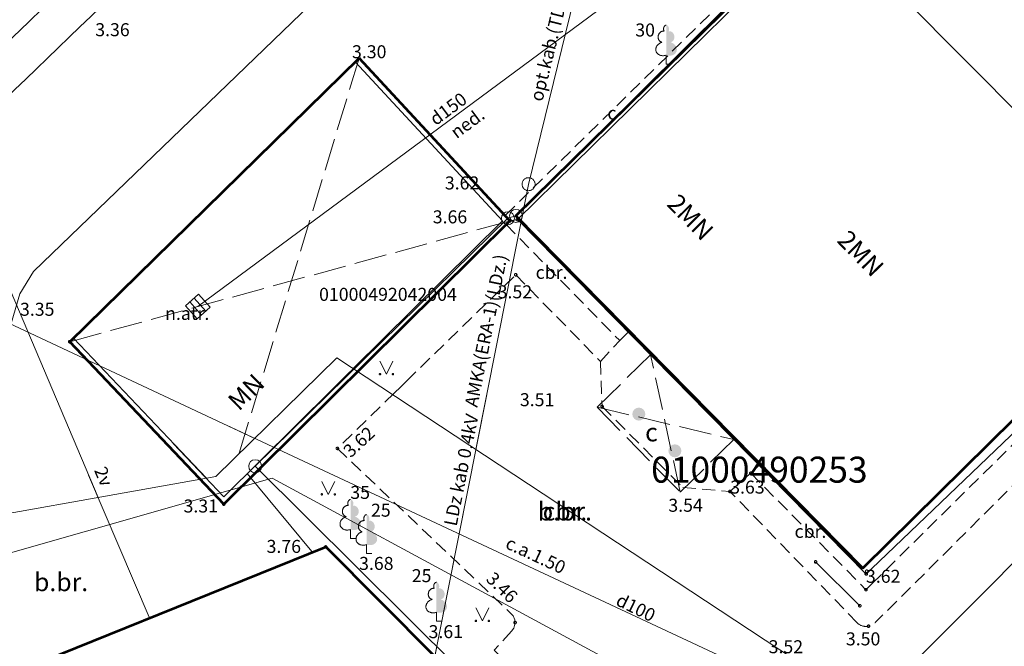
# Model space of a CAD drawing. Units: metres. Extents: x 505506 to 505943, y 310464 to 310897.
# Drawn here: x 505741 to 505779, y 310758 to 310782 of the extents above; entities that cross this region are included whole.
import ezdxf
from ezdxf.enums import TextEntityAlignment as Align
from ezdxf.lldxf.tags import DXFTag

# ---------------------------------------------------------------- set-up
doc = ezdxf.new("R2010")
doc.units = ezdxf.units.M
doc.header["$MEASUREMENT"] = 0
for name, pattern in [('ADTI_0', [1000.001, 1000, -0.001]), ('ADTI_2', [0.75, 0.5, -0.25]), ('ADTI_3', [1.625, 1.25, -0.375])]:
    doc.linetypes.add(name, pattern=pattern)
for name, color, linetype, lineweight in [('10', 7, 'Continuous', 13), ('24', 7, 'Continuous', 13), ('41', 7, 'Continuous', 13), ('42', 7, 'Continuous', 13), ('ROBZ_UZMR_####_####_#', 4, 'ADTI_0', 13), ('ROBZ_UZMR_####_TKST_#', 4, 'ADTI_0', 13)]:
    doc.layers.add(name, color=color, linetype=linetype, lineweight=lineweight)
for name, color, linetype, lineweight, true_color in [('BUVE_BALK_####_####_#', 7, 'ADTI_3', 13, 0xffffff), ('BUVE_BDET_####_TKST_#', 7, 'ADTI_0', 13, 0x009696), ('BUVE_DRUP_####_####_#', 7, 'ADTI_2', 13, 0x009696), ('BUVE_EKAS_####_####_#', 7, 'ADTI_0', 13, 0xffffff), ('BUVE_EKAS_BIZM_TKST_#', 7, 'ADTI_0', 13, 0xffffff), ('BUVE_EKAS_RAKS_TKST_#', 7, 'ADTI_0', 13, 0xffffff), ('BUVE_ELEM_####_####_#', 7, 'ADTI_0', 13, 0xffffff), ('CELI_CAPM_####_####_#', 7, 'ADTI_2', 13, 0xd200d2), ('CELI_CMAL_####_####_#', 7, 'ADTI_2', 13, 0xd200d2), ('CELI_CSEG_####_TKST_#', 7, 'ADTI_0', 13, 0xd200d2), ('DZCE_ELEM_####_####_#', 7, 'ADTI_0', 13, 0xe10000), ('DZCE_SLIE_####_####_#', 7, 'ADTI_0', 13, 0x8000a0), ('DZCE_VADV_OPTK_####_#', 7, 'DZCE_VADV_OPTK', 13, 0x00f000), ('DZCE_VADV_ZSPR_####_#', 7, 'DZCE_VADV_ZSPR', 13, 0xe10000), ('DZCE_VADV_ZSPR_TKST_#', 7, 'ADTI_0', 13, 0xe10000), ('ELEK_ELEM_####_TKST_#', 7, 'ADTI_0', 13, 0x878700), ('ELEK_VADP_ZSPR_####_I', 7, 'ELEK_VADP_ZSPR', 13, 0x878700), ('ELEK_VADV_ZSPR_####_#', 30, 'ELEK_VADV_ZSPR', 13, 0xff7f00), ('ELEK_VADV_ZSPR_TKST_#', 30, 'ADTI_0', 13, 0xff7f00), ('LKAN_ELEM_####_####_#', 7, 'ADTI_0', 13, 0x965c00), ('LKAN_ELEM_PAST_TKST_#', 7, 'ADTI_0', 13, 0x965c00), ('LKAN_VADP_PAST_####_#', 7, 'LKAN_VADP_PAST', 13, 0x965c00), ('LKAN_VADP_PAST_TKST_#', 7, 'ADTI_0', 13, 0x965c00), ('NORB_ZOGS_KOKA_####_#', 7, 'NORB_ZOGS_KOKA', 13, 0xe1e100), ('RAMI_UZMR_####_####_#', 7, 'RAMI_UZMR', 13, 0xa500a5), ('RELJ_AATZ_####_TKST_#', 7, 'ADTI_0', 13, 0xffffff), ('RELJ_ELEM_####_####_#', 7, 'ADTI_0', 13, 0xffffff), ('SAKT_VADV_PKAB_####_#', 7, 'SAKT_VADV_PKAB', 13, 0x00b400), ('SAKT_VADV_PKAB_TKST_#', 7, 'ADTI_0', 13, 0x00b400), ('TERT_DIAM_####_TKST_#', 7, 'ADTI_0', 13, 0x00e100), ('TERT_DZOG_####_####_#', 7, 'TERT_DZOG', 13, 0x00f000), ('TERT_ELEM_####_####_#', 7, 'ADTI_0', 13, 0x780000), ('TTRC_SCEL_SLDE_####_#', 7, 'ADTI_0', 13, 0xf000f0), ('UDTK_ELEM_####_TKST_#', 7, 'ADTI_0', 13, 0x00fea0), ('UDTK_VADP_UDEN_####_#', 7, 'UDTK_VADP_UDEN', 13, 0x00fea0), ('UDTK_VADP_UDEN_TKST_#', 7, 'ADTI_0', 13, 0x00fea0)]:
    doc.layers.add(name, color=color, linetype=linetype, lineweight=lineweight, true_color=true_color)
doc.styles.add('Style-font001', font='font001.shx')
doc.styles.add('Tahoma_05_CB', font='tahoma.ttf', dxfattribs={"height": 0.5})
doc.styles.add('Tahoma_05_LB', font='tahoma.ttf', dxfattribs={"height": 0.5})
doc.styles.add('Tahoma_05_LT', font='tahoma.ttf', dxfattribs={"height": 0.5})
doc.styles.add('Tahoma_07_CC', font='tahoma.ttf', dxfattribs={"height": 0.7})
doc.styles.add('Tahoma_07_LB', font='tahoma.ttf', dxfattribs={"height": 7})
doc.styles.add('Tahoma_07_LT', font='tahoma.ttf', dxfattribs={"height": 0.7})
doc.styles.add('Tahoma_1_LB', font='tahoma.ttf', dxfattribs={"height": 1})
doc.linetypes.add('DZCE_VADV_OPTK', pattern='A,4,-0.35,["^J",Tahoma_07_LT,S=0.003968,R=0,X=0,Y=0],-0.35,4', length=8.7)
doc.linetypes.add('DZCE_VADV_ZSPR', pattern='A,1.75,["^C",Tahoma_07_LT,S=0.003968,R=0,X=0,Y=0],7.5,["^C",Tahoma_07_LT,S=0.003968,R=180,X=0,Y=0],7.25', length=16.5)
doc.linetypes.add('ELEK_VADP_ZSPR', pattern='A,2,-0.45,["^E",Tahoma_07_LT,S=0.000795238,R=0,X=0,Y=0],-0.45,2', length=4.9)
doc.linetypes.add('ELEK_VADV_ZSPR', pattern='A,1.75,["^C",Tahoma_07_LT,S=0.003968,R=0,X=0,Y=0],7.5,["^C",Tahoma_07_LT,S=0.003968,R=180,X=0,Y=0],7.25', length=16.5)
tags = doc.linetypes.add('LKAN_VADP_PAST', pattern='A,7.5,-0.5,["^P",Tahoma_07_LT,S=0.006594,R=0,X=0,Y=0],-0.5,7.5', length=16).pattern_tags.tags
tags[6] = DXFTag(74, 10)
doc.linetypes.add('NORB_ZOGS_KOKA', pattern='A,1.5,["^Q",Tahoma_07_LT,S=0.003175,R=0,X=0,Y=0],1.5', length=3)
doc.linetypes.add('RAMI_UZMR', pattern='A,2.5,-2.5,2.5,-2.5,["C",Tahoma_07_LT,S=0.032762,R=0,X=0,Y=0],-2.5', length=12.5)
doc.linetypes.add('SAKT_VADV_PKAB', pattern='A,2,["^O",Tahoma_07_LT,S=0.006509,R=0,X=0,Y=0],8.5,["^O",Tahoma_07_LT,S=0.006509,R=0,X=0,Y=0],6', length=16.5)
doc.linetypes.add('TERT_DZOG', pattern='A,0,[" ",Tahoma_07_LT,S=0.003183,R=0,X=0,Y=0],0,-0.875,["!",Tahoma_07_LT,S=0.00119,R=0,X=0,Y=0],-0.75,["!",Tahoma_07_LT,S=0.00119,R=0,X=0,Y=0],-0.875', length=2.5)
tags = doc.linetypes.add('UDTK_VADP_UDEN', pattern='A,7.5,-0.3,["^I",Tahoma_07_LT,S=0.004375,R=0,X=0,Y=0],-0.3,7.5', length=15.6).pattern_tags.tags
tags[6] = DXFTag(74, 10)

# ---------------------------------------------------------------- blocks, each defined once
blk = doc.blocks.new('KGULIJA_1')
at = {"layer": 'LKAN_ELEM_####_####_#', "color": 34, "linetype": 'ADTI_0', "lineweight": 13, "ltscale": 0.7, "true_color": 0x965c00}
for p, q in [((-1.13, 3.37), (-1.13, -3.38)), ((1.12, 3.37), (1.12, -3.38))]:
    blk.add_line(p, q, dxfattribs=at)
blk.add_3dface([(-3.38, 3.37), (3.37, 3.37), (3.37, -3.38), (-3.38, -3.38)], dxfattribs=at)
blk = doc.blocks.new('PKT_2')
at = {"layer": 'RELJ_ELEM_####_####_#', "color": 7, "linetype": 'ADTI_0', "lineweight": 13, "ltscale": 0.7}
blk.add_circle((0, 0), 0.5, dxfattribs=at)
blk = doc.blocks.new('MST')
at = {"layer": 'BUVE_ELEM_####_####_#', "linetype": 'ADTI_0', "lineweight": 13, "ltscale": 0.7}
h = blk.add_hatch(color=7, dxfattribs=at)
edge = h.paths.add_edge_path()
edge.add_arc((0, 0), 2.5, 0, 360)
blk = doc.blocks.new('DZKST')
at = {"layer": 'DZCE_ELEM_####_####_#', "color": 6, "linetype": 'ADTI_0', "lineweight": 13, "ltscale": 0.7, "true_color": 0xff00ff}
blk.add_circle((0, 0), 2.5, dxfattribs=at)
blk = doc.blocks.new('LAPUKO')
at = {"layer": 'TERT_ELEM_####_####_#', "linetype": 'ADTI_0', "lineweight": 13, "ltscale": 0.7}
h = blk.add_hatch(color=92, dxfattribs=at)
edge = h.paths.add_edge_path()
edge.add_line((0, 15), (0, 3.47))
edge.add_ellipse((0.9, 5.93), major_axis=(-3.07, 0.95), ratio=0.814445, start_angle=87.7296, end_angle=270)
edge.add_ellipse((1.28, 10.55), major_axis=(0.39, -2.12), ratio=0.861323, start_angle=0, end_angle=180)
edge.add_line((0.9, 12.68), (0.89, 12.69))
edge.add_ellipse((0, 13.5), major_axis=(0, -1.5), ratio=0.707107, start_angle=57.0494, end_angle=179.7836)
at = {"layer": 'TERT_ELEM_####_####_#', "color": 92, "linetype": 'ADTI_0', "lineweight": 13, "ltscale": 0.7}
for p, q in [((0, 3.47), (0, 0)), ((0, 0), (2, 0))]:
    blk.add_line(p, q, dxfattribs=at)
at = {"layer": 'TERT_ELEM_####_####_#', "color": 92, "linetype": 'ADTI_0', "lineweight": 13, "ltscale": 0.7, "extrusion": (0, 0, -1)}
for centre, major_axis, ratio, start_param, end_param in [((-1.28, 10.55), (-0.39, -2.12), 0.861323, 0, 3.141593), ((0, 13.5), (0, -1.5), 0.707107, 0.995701, 3.137816)]:
    blk.add_ellipse(centre, major_axis=major_axis, ratio=ratio, start_param=start_param, end_param=end_param, dxfattribs=at)
at = {"layer": 'TERT_ELEM_####_####_#', "color": 92, "linetype": 'ADTI_0', "lineweight": 13, "ltscale": 0.7}
blk.add_ellipse((-0.9, 5.93), major_axis=(3.07, 0.95), ratio=0.814445, start_param=1.570796, end_param=4.752015, dxfattribs=at)
blk = doc.blocks.new('PKT_5')
at = {"layer": 'RELJ_ELEM_####_####_#', "color": 7, "linetype": 'ADTI_0', "lineweight": 13, "ltscale": 7}
blk.add_circle((0, 0), 0.5, dxfattribs=at)
blk = doc.blocks.new('LAPUKO_4')
at = {"layer": 'TERT_ELEM_####_####_#', "linetype": 'ADTI_0', "lineweight": 13, "ltscale": 7}
h = blk.add_hatch(color=92, dxfattribs=at)
edge = h.paths.add_edge_path()
edge.add_line((0, 15), (0, 3.47))
edge.add_ellipse((0.9, 5.93), major_axis=(-3.07, 0.95), ratio=0.814445, start_angle=87.7296, end_angle=270)
edge.add_ellipse((1.28, 10.55), major_axis=(0.39, -2.12), ratio=0.861323, start_angle=0, end_angle=180)
edge.add_line((0.9, 12.68), (0.89, 12.69))
edge.add_ellipse((0, 13.5), major_axis=(0, -1.5), ratio=0.707107, start_angle=57.0494, end_angle=179.7836)
at = {"layer": 'TERT_ELEM_####_####_#', "color": 92, "linetype": 'ADTI_0', "lineweight": 13, "ltscale": 7}
for p, q in [((0, 3.47), (0, 0)), ((0, 0), (2, 0))]:
    blk.add_line(p, q, dxfattribs=at)
at = {"layer": 'TERT_ELEM_####_####_#', "color": 92, "linetype": 'ADTI_0', "lineweight": 13, "ltscale": 7, "extrusion": (0, 0, -1)}
for centre, major_axis, ratio, start_param, end_param in [((-1.28, 10.55), (-0.39, -2.12), 0.861323, 0, 3.141593), ((0, 13.5), (0, -1.5), 0.707107, 0.995701, 3.137816)]:
    blk.add_ellipse(centre, major_axis=major_axis, ratio=ratio, start_param=start_param, end_param=end_param, dxfattribs=at)
at = {"layer": 'TERT_ELEM_####_####_#', "color": 92, "linetype": 'ADTI_0', "lineweight": 13, "ltscale": 7}
blk.add_ellipse((-0.9, 5.93), major_axis=(3.07, 0.95), ratio=0.814445, start_param=1.570796, end_param=4.752015, dxfattribs=at)
blk = doc.blocks.new('MAURS_2')
at = {"layer": 'TERT_ELEM_####_####_#', "color": 92, "linetype": 'ADTI_0', "lineweight": 13, "ltscale": 7}
for p, q in [((-2.5, 5), (0, 0)), ((0, 0), (2.5, 5))]:
    blk.add_line(p, q, dxfattribs=at)
for centre, radius in [((-2.5, 0), 0.28), ((2.5, 0), 0.263)]:
    blk.add_circle(centre, radius, dxfattribs=at)
blk = doc.blocks.new('RP5')
at = {"layer": '10', "color": 7, "linetype": 'Continuous', "lineweight": 13, "flags": 128}
blk.add_lwpolyline([(0, 0), (0, 0)], dxfattribs=at)
at = {"layer": '10', "color": 7, "linetype": 'Continuous', "lineweight": 13}
blk.add_circle((0, 0), 0.25, dxfattribs=at)

msp = doc.modelspace()

# ---------------------------------------------------------------- linework, layer by layer
at = {"layer": '24', "color": 4, "linetype": 'Continuous', "lineweight": 13}
for p, q in [((505759.853, 310774.572), (505767.94, 310782.598)), ((505759.543, 310774.482), (505759.853, 310774.572)), ((505749.817, 310764.946), (505759.543, 310774.482)), ((505761.169, 310753.695), (505749.817, 310764.946))]:
    msp.add_line(p, q, dxfattribs=at)
at = {"layer": '42', "color": 1, "linetype": 'Continuous', "lineweight": 53, "flags": 128}
for points in [[(505793.236, 310807.261), (505795.228, 310807.378), (505799.187, 310803.45), (505799.217, 310801.311), (505797.527, 310799.672), (505804.755, 310792.175), (505804.563, 310791.985), (505806.297, 310790.228), (505805.003, 310788.95), (505803.268, 310790.707), (505773.198, 310761.027), (505759.853, 310774.572), (505777.881, 310792.291), (505777.156, 310793.034), (505780.148, 310795.951), (505780.872, 310795.207), (505784.964, 310799.196), (505782.054, 310802.18), (505788.531, 310808.608), (505791.497, 310805.566), (505793.236, 310807.261)], [(505752.532, 310761.843), (505760.876, 310753.46), (505756.968, 310751.182), (505746.745, 310748.001), (505746.718, 310747.982), (505738.432, 310756.157), (505752.532, 310761.843)]]:
    msp.add_lwpolyline(points, close=True, dxfattribs=at)
at = {"layer": '42', "color": 1, "linetype": 'Continuous', "lineweight": 53}
msp.add_3dface([(505753.813, 310780.633), (505759.613, 310774.377), (505748.609, 310763.489), (505742.68, 310769.732)], dxfattribs=at)
at = {"layer": 'BUVE_BALK_####_####_#'}
for p, q in [((505753.813, 310780.633), (505742.68, 310769.732)), ((505753.813, 310780.633), (505749.195, 310765.419)), ((505742.68, 310769.732), (505759.613, 310774.377)), ((505766.174, 310763.947), (505765.027, 310769.23)), ((505762.979, 310767.213), (505766.174, 310763.947)), ((505762.979, 310767.213), (505768.233, 310765.975)), ((505768.233, 310765.975), (505766.174, 310763.947))]:
    msp.add_line(p, q, dxfattribs=at)
msp.add_lwpolyline([(505768.233, 310765.975), (505765.027, 310769.23), (505762.979, 310767.213)], dxfattribs=at)
at = {"layer": 'BUVE_DRUP_####_####_#'}
for p, q in [((505767.83, 310782.831), (505759.426, 310774.576)), ((505759.613, 310774.377), (505759.905, 310774.43))]:
    msp.add_line(p, q, dxfattribs=at)
for points in [[(505759.47, 310774.237), (505763.842, 310769.78)], [(505773.557, 310760.435), (505779.894, 310766.691)], [(505769.205, 310764.989), (505768.887, 310764.676)], [(505768.887, 310764.676), (505773.318, 310760.199)], [(505773.318, 310760.199), (505773.557, 310760.435)]]:
    msp.add_lwpolyline(points, dxfattribs=at)
at = {"layer": 'BUVE_EKAS_####_####_#'}
for p, q in [((505771.528, 310786.204), (505785.091, 310772.561)), ((505768.757, 310783.125), (505759.905, 310774.43)), ((505759.905, 310774.43), (505773.33, 310760.801)), ((505773.535, 310760.998), (505784.735, 310771.728)), ((505738.432, 310756.157), (505752.532, 310761.843)), ((505752.532, 310761.843), (505760.876, 310753.46)), ((505773.33, 310760.801), (505773.535, 310760.998))]:
    msp.add_line(p, q, dxfattribs=at)
for points in [[(505753.592, 310768.701), (505759.335, 310774.383), (505753.666, 310780.497)], [(505742.825, 310769.87), (505747.941, 310764.483)], [(505746.666, 310765.825), (505748.613, 310763.775), (505754.164, 310769.267)]]:
    msp.add_lwpolyline(points, dxfattribs=at)
at = {"layer": 'CELI_CAPM_####_####_#'}
for points in [[(505796.877, 310781.876), (505788.924, 310774.058), (505780.352, 310765.574), (505773.829, 310759.087)], [(505755.109, 310767.701), (505759.843, 310772.307)], [(505759.843, 310772.307), (505763.101, 310768.976)], [(505755.701, 310768.277), (505752.981, 310765.631), (505759.645, 310759.299), (505759.743, 310759.189), (505759.806, 310759.041), (505759.814, 310758.876), (505759.768, 310758.722), (505759.682, 310758.602), (505759.019, 310757.872), (505764.994, 310751.995), (505769.807, 310747.253), (505776.111, 310741.064), (505782.317, 310747.1)], [(505772.985, 310758.919), (505768.084, 310763.977)], [(505773.829, 310759.087), (505773.688, 310758.947)]]:
    msp.add_lwpolyline(points, dxfattribs=at)
msp.add_arc((505773.323, 310759.276), 0.492, 226.5834, 317.9783, dxfattribs=at)
at = {"layer": 'CELI_CMAL_####_####_#'}
for points in [[(505764.169, 310770.102), (505763.842, 310769.78)], [(505763.101, 310768.976), (505763.842, 310769.78)], [(505763.101, 310768.976), (505763.165, 310767.245), (505766.271, 310764.129)], [(505768.084, 310763.977), (505768.887, 310764.676)], [(505766.271, 310764.129), (505768.084, 310763.977)]]:
    msp.add_lwpolyline(points, dxfattribs=at)
at = {"layer": 'DZCE_SLIE_####_####_#'}
for points, knots in [([(505765.58, 310805.612), (505757.858, 310798.174), (505750.136, 310790.735), (505742.414, 310783.297), (505740.189, 310781.154), (505737.969, 310779.006), (505735.756, 310776.849), (505734.145, 310775.279), (505732.63, 310773.616), (505731.099, 310771.967), (505727.636, 310768.236), (505724.225, 310764.465), (505720.892, 310760.615), (505719.025, 310758.459), (505717.206, 310756.264), (505715.477, 310753.996), (505713.924, 310751.959), (505712.395, 310749.907), (505710.877, 310747.845), (505709.694, 310746.238), (505708.478, 310744.654), (505707.353, 310743.006), (505706.772, 310742.156), (505706.191, 310741.305), (505705.61, 310740.454)], [0, 0, 0, 0, 0.362403, 0.362403, 0.362403, 0.466825, 0.466825, 0.466825, 0.542846, 0.542846, 0.542846, 0.71484, 0.71484, 0.71484, 0.811196, 0.811196, 0.811196, 0.897734, 0.897734, 0.897734, 0.965177, 0.965177, 0.965177, 1, 1, 1, 1]), ([(505766.647, 310804.502), (505758.928, 310797.083), (505751.209, 310789.663), (505743.49, 310782.244), (505741.263, 310780.104), (505739.046, 310777.953), (505736.846, 310775.785), (505735.232, 310774.194), (505733.705, 310772.52), (505732.166, 310770.857), (505728.709, 310767.12), (505725.302, 310763.346), (505721.959, 310759.505), (505720.245, 310757.535), (505718.57, 310755.532), (505716.982, 310753.459), (505715.278, 310751.235), (505713.606, 310748.99), (505711.944, 310746.735), (505710.761, 310745.128), (505709.546, 310743.544), (505708.42, 310741.896), (505707.677, 310740.808), (505706.934, 310739.72), (505706.191, 310738.632)], [0, 0, 0, 0, 0.358397, 0.358397, 0.358397, 0.461794, 0.461794, 0.461794, 0.537624, 0.537624, 0.537624, 0.70796, 0.70796, 0.70796, 0.795343, 0.795343, 0.795343, 0.889096, 0.889096, 0.889096, 0.955888, 0.955888, 0.955888, 1, 1, 1, 1])]:
    msp.add_open_spline(points, degree=3, knots=knots, dxfattribs=at)
at = {"layer": 'DZCE_VADV_OPTK_####_#', "flags": 128}
msp.add_lwpolyline([(505748.278, 310618.895), (505750.685, 310678.884), (505750.057, 310696.282), (505748.389, 310721.726), (505754.222, 310744.989), (505758.729, 310767.701)], dxfattribs=at)
at = {"layer": 'DZCE_VADV_ZSPR_####_#'}
for p, q in [((505760.332, 310775.78), (505765.602, 310797.264)), ((505758.31, 310765.592), (505760.332, 310775.78)), ((505754.222, 310744.989), (505758.654, 310767.324))]:
    msp.add_line(p, q, dxfattribs=at)
at = {"layer": 'ELEK_VADP_ZSPR_####_I', "flags": 128}
msp.add_lwpolyline([(505738.169, 310762.744), (505740.76, 310771.57), (505741.288, 310772.435), (505752.65, 310783.4), (505754.478, 310785.2)], dxfattribs=at)
at = {"layer": 'ELEK_VADV_ZSPR_####_#'}
for p, q in [((505736.578, 310780.683), (505743.778, 310763.742)), ((505743.41, 310764.606), (505745.735, 310759.136))]:
    msp.add_line(p, q, dxfattribs=at)
at = {"layer": 'LKAN_VADP_PAST_####_#'}
msp.add_line((505747.608, 310771.088), (505765.673, 310784.452), dxfattribs=at)
at = {"layer": 'NORB_ZOGS_KOKA_####_#'}
msp.add_line((505752.001, 310761.662), (505749.509, 310764.661), dxfattribs=at)
at = {"layer": 'RAMI_UZMR_####_####_#', "flags": 128}
msp.add_lwpolyline([(505691.496, 310486.538), (505725.122, 310524.322), (505744.777, 310547.063), (505747.758, 310550.313), (505746.373, 310551.912), (505791.218, 310603.325), (505782.054, 310610.797), (505780.234, 310616.053), (505777.429, 310618.888), (505778.414, 310627.859), (505779.855, 310636.308), (505772.609, 310649.471), (505766.779, 310651.504), (505765.085, 310651.582), (505757.548, 310651.028), (505748.925, 310659.723), (505749.071, 310662.718), (505756.503, 310671.158), (505765.22, 310679.927), (505763.241, 310682.581), (505773.303, 310691.885), (505776.979, 310693.924), (505772.102, 310699.951), (505770.753, 310706.295), (505782.582, 310715.294), (505779.322, 310719.79), (505792.761, 310736.764), (505772.265, 310756.399), (505752.958, 310769.118), (505748.309, 310764.548), (505735.909, 310762.342), (505723.208, 310758.254), (505720.509, 310753.027), (505698.05, 310704.271), (505706.85, 310698.211), (505694.383, 310670.466), (505677.289, 310627.005), (505663.008, 310590.085), (505645.297, 310545.552), (505649.136, 310521.197), (505660.599, 310513.779), (505653.177, 310504.377), (505656.519, 310501.457), (505661.025, 310497.86), (505681.305, 310483.998), (505691.496, 310486.538)], dxfattribs=at)
at = {"layer": 'ROBZ_UZMR_####_####_#'}
for points in [[(505792.624, 310769.003), (505769.127, 310745.821), (505761.169, 310753.695), (505749.817, 310764.946), (505759.543, 310774.482), (505759.853, 310774.572), (505764.29, 310778.975)], [(505761.738, 310776.443), (505759.853, 310774.572), (505759.543, 310774.482), (505749.817, 310764.946), (505761.169, 310753.695), (505761.028, 310753.552), (505756.928, 310751.038), (505746.745, 310748.001), (505738.395, 310756.185), (505736.505, 310754.69), (505732.599, 310750.744), (505714.693, 310715.391), (505725.704, 310710.077), (505706.614, 310673.802), (505705.237, 310671.186), (505678.238, 310692.983)]]:
    msp.add_lwpolyline(points, dxfattribs=at)
at = {"layer": 'SAKT_VADV_PKAB_####_#'}
for p, q in [((505765.602, 310797.264), (505760.332, 310775.78)), ((505760.332, 310775.78), (505758.31, 310765.592))]:
    msp.add_line(p, q, dxfattribs=at)
at = {"layer": 'TERT_DZOG_####_####_#', "flags": 128}
msp.add_lwpolyline([(505771.383, 310761.268), (505773.081, 310759.582)], dxfattribs=at)
at = {"layer": 'TTRC_SCEL_SLDE_####_#', "ltscale": 10}
for points, knots in [([(505582.49, 310705.166), (505583.947, 310706.64), (505585.404, 310708.114), (505586.861, 310709.588), (505588.385, 310711.13), (505589.941, 310712.639), (505591.478, 310714.167), (505592.629, 310715.311), (505593.767, 310716.467), (505594.921, 310717.608), (505595.142, 310717.827), (505595.371, 310718.038), (505595.594, 310718.256), (505599.9, 310722.466), (505604.206, 310726.675), (505608.491, 310730.906), (505613.34, 310735.693), (505618.179, 310740.491), (505623.031, 310745.276), (505627.836, 310750.014), (505632.647, 310754.746), (505637.451, 310759.485), (505643.625, 310765.576), (505649.786, 310771.679), (505655.961, 310777.768), (505662.615, 310784.33), (505669.283, 310790.878), (505675.937, 310797.44), (505685.629, 310806.997), (505695.317, 310816.558), (505705.006, 310826.118), (505708.261, 310829.33), (505711.513, 310832.545), (505714.767, 310835.757), (505717.013, 310837.974), (505719.281, 310840.169), (505721.566, 310842.347), (505723.218, 310843.921), (505724.914, 310845.446), (505726.607, 310846.976), (505728.036, 310848.267), (505729.474, 310849.545), (505730.938, 310850.796), (505732.594, 310852.21), (505734.294, 310853.568), (505736.003, 310854.918), (505737.565, 310856.152), (505739.128, 310857.383), (505740.743, 310858.546), (505742.613, 310859.893), (505744.499, 310861.214), (505746.402, 310862.511), (505747.454, 310863.228), (505748.506, 310863.945), (505749.559, 310864.66), (505750.056, 310864.998), (505750.553, 310865.335), (505751.051, 310865.671), (505752.9, 310866.919), (505754.781, 310868.118), (505756.638, 310869.353), (505758.249, 310870.424), (505759.85, 310871.511), (505761.44, 310872.614), (505763.153, 310873.802), (505764.828, 310875.042), (505766.504, 310876.283), (505767.297, 310876.87), (505768.095, 310877.45), (505768.882, 310878.045)], [0, 0, 0, 0, 0.024412, 0.024412, 0.024412, 0.049942, 0.049942, 0.049942, 0.069053, 0.069053, 0.069053, 0.072721, 0.072721, 0.072721, 0.143647, 0.143647, 0.143647, 0.223908, 0.223908, 0.223908, 0.303389, 0.303389, 0.303389, 0.405535, 0.405535, 0.405535, 0.515608, 0.515608, 0.515608, 0.675927, 0.675927, 0.675927, 0.729786, 0.729786, 0.729786, 0.766961, 0.766961, 0.766961, 0.793831, 0.793831, 0.793831, 0.816504, 0.816504, 0.816504, 0.842143, 0.842143, 0.842143, 0.865578, 0.865578, 0.865578, 0.892706, 0.892706, 0.892706, 0.9077, 0.9077, 0.9077, 0.914776, 0.914776, 0.914776, 0.941046, 0.941046, 0.941046, 0.963836, 0.963836, 0.963836, 0.988388, 0.988388, 0.988388, 1, 1, 1, 1]), ([(505583.555, 310704.087), (505584.978, 310705.495), (505586.4, 310706.902), (505587.823, 310708.31), (505589.402, 310709.872), (505590.966, 310711.449), (505592.537, 310713.018), (505593.636, 310714.116), (505594.736, 310715.213), (505595.836, 310716.31), (505596.071, 310716.544), (505596.32, 310716.763), (505596.557, 310716.995), (505600.8, 310721.152), (505605.04, 310725.312), (505609.273, 310729.479), (505616.424, 310736.518), (505623.58, 310743.552), (505630.722, 310750.6), (505639.512, 310759.275), (505648.282, 310767.97), (505657.07, 310776.647), (505660.304, 310779.84), (505663.54, 310783.033), (505666.778, 310786.222), (505670.131, 310789.524), (505673.497, 310792.814), (505676.848, 310796.118), (505681.096, 310800.306), (505685.343, 310804.495), (505689.589, 310808.684), (505695.067, 310814.089), (505700.546, 310819.493), (505706.024, 310824.898), (505709.305, 310828.134), (505712.583, 310831.373), (505715.863, 310834.61), (505718.079, 310836.797), (505720.325, 310838.954), (505722.578, 310841.104), (505724.245, 310842.694), (505725.948, 310844.244), (505727.656, 310845.791), (505729.106, 310847.104), (505730.571, 310848.396), (505732.066, 310849.658), (505733.736, 310851.068), (505735.442, 310852.432), (505737.159, 310853.783), (505738.757, 310855.04), (505740.363, 310856.284), (505742.001, 310857.489), (505743.745, 310858.771), (505745.501, 310860.035), (505747.299, 310861.239), (505748.332, 310861.931), (505749.365, 310862.622), (505750.398, 310863.314), (505750.963, 310863.692), (505751.527, 310864.07), (505752.092, 310864.448), (505753.958, 310865.697), (505755.844, 310866.914), (505757.715, 310868.156), (505759.394, 310869.27), (505761.055, 310870.41), (505762.708, 310871.563), (505764.293, 310872.669), (505765.848, 310873.815), (505767.395, 310874.973), (505768.235, 310875.602), (505769.072, 310876.236), (505769.902, 310876.878)], [0, 0, 0, 0, 0.023581, 0.023581, 0.023581, 0.049749, 0.049749, 0.049749, 0.068054, 0.068054, 0.068054, 0.07196, 0.07196, 0.07196, 0.141949, 0.141949, 0.141949, 0.260181, 0.260181, 0.260181, 0.405698, 0.405698, 0.405698, 0.459253, 0.459253, 0.459253, 0.514705, 0.514705, 0.514705, 0.584991, 0.584991, 0.584991, 0.675668, 0.675668, 0.675668, 0.729967, 0.729967, 0.729967, 0.766657, 0.766657, 0.766657, 0.793799, 0.793799, 0.793799, 0.816835, 0.816835, 0.816835, 0.842577, 0.842577, 0.842577, 0.866526, 0.866526, 0.866526, 0.892019, 0.892019, 0.892019, 0.906668, 0.906668, 0.906668, 0.914674, 0.914674, 0.914674, 0.941129, 0.941129, 0.941129, 0.96487, 0.96487, 0.96487, 0.987635, 0.987635, 0.987635, 1, 1, 1, 1]), ([(505584.709, 310702.919), (505586.062, 310704.279), (505587.415, 310705.638), (505588.768, 310706.998), (505590.407, 310708.645), (505591.963, 310710.371), (505593.591, 310712.029), (505594.648, 310713.106), (505595.71, 310714.178), (505596.777, 310715.246), (505598.087, 310716.557), (505599.397, 310717.869), (505600.717, 310719.171), (505603.78, 310722.191), (505606.878, 310725.176), (505609.938, 310728.2), (505616.582, 310734.766), (505623.226, 310741.331), (505629.869, 310747.898), (505639.249, 310757.169), (505648.62, 310766.449), (505658.007, 310775.713), (505661.22, 310778.884), (505664.436, 310782.053), (505667.65, 310785.223), (505671.012, 310788.538), (505674.374, 310791.854), (505677.736, 310795.169), (505681.996, 310799.37), (505686.272, 310803.556), (505690.535, 310807.754), (505696.013, 310813.148), (505701.456, 310818.578), (505706.937, 310823.969), (505710.167, 310827.146), (505713.406, 310830.314), (505716.642, 310833.486), (505718.882, 310835.682), (505721.126, 310837.874), (505723.373, 310840.064), (505725.009, 310841.658), (505726.702, 310843.192), (505728.396, 310844.726), (505729.877, 310846.067), (505731.379, 310847.382), (505732.911, 310848.664), (505734.59, 310850.069), (505736.3, 310851.434), (505738.022, 310852.785), (505739.666, 310854.075), (505741.314, 310855.356), (505743.004, 310856.585), (505744.705, 310857.822), (505746.427, 310859.028), (505748.168, 310860.207), (505749.737, 310861.269), (505751.31, 310862.326), (505752.888, 310863.375), (505754.764, 310864.622), (505756.661, 310865.838), (505758.535, 310867.089), (505760.215, 310868.211), (505761.869, 310869.371), (505763.523, 310870.532), (505765.09, 310871.633), (505766.644, 310872.75), (505768.18, 310873.894), (505769.054, 310874.545), (505769.919, 310875.205), (505770.777, 310875.876)], [0, 0, 0, 0, 0.022609, 0.022609, 0.022609, 0.04999, 0.04999, 0.04999, 0.067779, 0.067779, 0.067779, 0.089628, 0.089628, 0.089628, 0.140331, 0.140331, 0.140331, 0.250425, 0.250425, 0.250425, 0.40587, 0.40587, 0.40587, 0.459079, 0.459079, 0.459079, 0.514731, 0.514731, 0.514731, 0.585252, 0.585252, 0.585252, 0.675866, 0.675866, 0.675866, 0.729269, 0.729269, 0.729269, 0.766245, 0.766245, 0.766245, 0.793169, 0.793169, 0.793169, 0.816707, 0.816707, 0.816707, 0.842501, 0.842501, 0.842501, 0.867118, 0.867118, 0.867118, 0.8919, 0.8919, 0.8919, 0.914233, 0.914233, 0.914233, 0.940787, 0.940787, 0.940787, 0.964599, 0.964599, 0.964599, 0.987165, 0.987165, 0.987165, 1, 1, 1, 1]), ([(505585.791, 310701.823), (505588.798, 310704.869), (505591.805, 310707.915), (505594.812, 310710.961), (505595.826, 310711.988), (505596.838, 310713.018), (505597.852, 310714.046), (505599.254, 310715.468), (505600.658, 310716.887), (505602.076, 310718.293), (505604.969, 310721.162), (505607.907, 310723.985), (505610.806, 310726.848), (505615.308, 310731.293), (505619.811, 310735.737), (505624.307, 310740.189), (505626.43, 310742.291), (505628.55, 310744.397), (505630.674, 310746.498), (505640.102, 310755.825), (505649.535, 310765.147), (505658.975, 310774.462), (505662.169, 310777.614), (505665.364, 310780.765), (505668.561, 310783.914), (505676.232, 310791.472), (505683.917, 310799.016), (505691.586, 310806.575), (505697.082, 310811.992), (505702.57, 310817.417), (505708.063, 310822.837), (505711.302, 310826.033), (505714.544, 310829.225), (505717.786, 310832.418), (505719.931, 310834.53), (505722.098, 310836.618), (505724.269, 310838.704), (505725.961, 310840.33), (505727.689, 310841.917), (505729.417, 310843.505), (505730.889, 310844.858), (505732.378, 310846.189), (505733.908, 310847.477), (505735.544, 310848.854), (505737.223, 310850.174), (505738.917, 310851.477), (505740.616, 310852.784), (505742.319, 310854.083), (505744.05, 310855.346), (505745.719, 310856.564), (505747.4, 310857.765), (505749.098, 310858.942), (505749.996, 310859.564), (505750.893, 310860.187), (505751.806, 310860.787), (505752.445, 310861.207), (505753.085, 310861.626), (505753.724, 310862.046), (505755.636, 310863.301), (505757.55, 310864.553), (505759.463, 310865.808), (505762.76, 310867.971), (505765.959, 310870.277), (505769.134, 310872.621), (505770.043, 310873.292), (505770.939, 310873.978), (505771.825, 310874.676)], [0, 0, 0, 0, 0.050468, 0.050468, 0.050468, 0.067491, 0.067491, 0.067491, 0.091033, 0.091033, 0.091033, 0.139073, 0.139073, 0.139073, 0.213672, 0.213672, 0.213672, 0.2489, 0.2489, 0.2489, 0.405271, 0.405271, 0.405271, 0.458182, 0.458182, 0.458182, 0.585154, 0.585154, 0.585154, 0.676142, 0.676142, 0.676142, 0.729792, 0.729792, 0.729792, 0.765283, 0.765283, 0.765283, 0.792949, 0.792949, 0.792949, 0.816514, 0.816514, 0.816514, 0.841707, 0.841707, 0.841707, 0.866971, 0.866971, 0.866971, 0.89133, 0.89133, 0.89133, 0.904209, 0.904209, 0.904209, 0.913226, 0.913226, 0.913226, 0.940196, 0.940196, 0.940196, 0.986691, 0.986691, 0.986691, 1, 1, 1, 1])]:
    msp.add_open_spline(points, degree=3, knots=knots, dxfattribs=at)
at = {"layer": 'UDTK_VADP_UDEN_####_#'}
msp.add_line((505730.425, 310775.083), (505749.805, 310766.018), dxfattribs=at)
for points in [[(505773.237, 310755.468), (505794.643, 310776.933)], [(505748.71, 310766.53), (505768.41, 310757.316), (505769.518, 310756.798)], [(505721.528, 310756.233), (505750.468, 310764.489), (505767.841, 310755.104), (505773.546, 310750.012), (505773.585, 310749.978), (505790.157, 310735.188), (505791.61, 310736.815)]]:
    msp.add_lwpolyline(points, dxfattribs=at)

# ---------------------------------------------------------------- block references
at = {"layer": '10', "color": 7, "linetype": 'Continuous', "lineweight": 13}
for p in [(505759.543, 310774.482), (505759.853, 310774.572), (505749.817, 310764.946)]:
    msp.add_blockref('RP5', p, dxfattribs=at)
at = {"layer": 'BUVE_ELEM_####_####_#', "color": 7, "linetype": 'ADTI_0', "lineweight": 13, "ltscale": 0.7, "true_color": 0xffffff, "xscale": 0.1, "yscale": 0.1, "zscale": 0.1}
for p in [(505764.579, 310766.951), (505765.966, 310765.538)]:
    msp.add_blockref('MST', p, dxfattribs=at)
at = {"layer": 'DZCE_ELEM_####_####_#', "color": 6, "linetype": 'ADTI_0', "lineweight": 13, "ltscale": 0.7, "true_color": 0xff00ff, "xscale": 0.1, "yscale": 0.1, "zscale": 0.1}
msp.add_blockref('DZKST', (505760.336, 310775.792), dxfattribs=at)
at = {"layer": 'LKAN_ELEM_####_####_#', "color": 34, "linetype": 'ADTI_0', "lineweight": 13, "ltscale": 0.7, "true_color": 0x965c00, "xscale": 0.1, "yscale": 0.1, "zscale": 0.1, "rotation": 41.92099515466528}
msp.add_blockref('KGULIJA_1', (505747.608, 310771.088), dxfattribs=at)
at = {"layer": 'RELJ_ELEM_####_####_#', "color": 7, "linetype": 'ADTI_0', "lineweight": 13, "ltscale": 0.7, "true_color": 0xffffff, "xscale": 0.1, "yscale": 0.1, "zscale": 0.1}
for p in [(505753.813, 310780.633), (505759.613, 310774.377), (505759.905, 310774.43), (505759.843, 310772.307), (505742.68, 310769.732), (505763.165, 310767.245), (505768.887, 310764.676), (505768.084, 310763.977), (505771.383, 310761.268), (505773.348, 310760.909), (505773.33, 310760.801), (505773.318, 310760.199), (505773.081, 310759.582), (505773.419, 310758.794)]:
    msp.add_blockref('PKT_2', p, dxfattribs=at)
at = {"layer": 'RELJ_ELEM_####_####_#', "color": 7, "linetype": 'ADTI_0', "lineweight": 13, "ltscale": 7, "true_color": 0xffffff, "xscale": 0.1, "yscale": 0.1, "zscale": 0.1}
for p in [(505752.981, 310765.631), (505748.609, 310763.489), (505752.532, 310761.843), (505759.818, 310758.933)]:
    msp.add_blockref('PKT_5', p, dxfattribs=at)
at = {"layer": 'TERT_ELEM_####_####_#', "color": 92, "linetype": 'ADTI_0', "lineweight": 13, "ltscale": 0.7, "true_color": 0x00e100, "xscale": 0.1, "yscale": 0.1, "zscale": 0.1}
msp.add_blockref('LAPUKO', (505765.637, 310780.408), dxfattribs=at)
at = {"layer": 'TERT_ELEM_####_####_#', "color": 92, "linetype": 'ADTI_0', "lineweight": 13, "ltscale": 7, "true_color": 0x00e100, "xscale": 0.1, "yscale": 0.1, "zscale": 0.1}
for name, p in [('MAURS_2', (505754.869, 310768.485)), ('MAURS_2', (505752.631, 310763.864)), ('LAPUKO_4', (505753.488, 310762.166)), ('LAPUKO_4', (505754.104, 310761.584)), ('LAPUKO_4', (505756.793, 310758.982)), ('MAURS_2', (505758.56, 310758.997))]:
    msp.add_blockref(name, p, dxfattribs=at)

# ---------------------------------------------------------------- texts
at = {"layer": '41', "color": 1, "linetype": 'Continuous', "lineweight": 13, "style": 'Style-font001'}
msp.add_text('01000492042004', height=0.5, dxfattribs=at).set_placement((505752.276, 310771.306))
at = {"layer": 'BUVE_BDET_####_TKST_#', "style": 'Tahoma_05_LB'}
for s, p in [('c', (505763.371, 310778.278)), ('cbr.', (505760.609, 310772.152)), ('cbr.', (505770.571, 310762.191))]:
    msp.add_text(s, height=0.5, dxfattribs=at).set_placement(p)
at = {"layer": 'BUVE_EKAS_BIZM_TKST_#', "style": 'Tahoma_07_LB'}
for p in [(505765.62, 310774.991), (505772.168, 310773.594)]:
    msp.add_text('2MN', height=0.7, rotation=314.486, dxfattribs=at).set_placement(p)
at = {"layer": 'BUVE_EKAS_RAKS_TKST_#', "insert": (505749.345, 310766.882), "char_height": 0.7, "attachment_point": 7, "rotation": 44.4631, "line_spacing_factor": 0.6, "style": 'Tahoma_07_LB'}
msp.add_mtext('MN', dxfattribs=at)
at = {"layer": 'CELI_CSEG_####_TKST_#', "style": 'Tahoma_07_CC'}
for s, p in [('c', (505765.064, 310766.252)), ('b.br.', (505761.735, 310763.209)), ('cbr.', (505761.735, 310763.209)), ('b.br.', (505742.35, 310760.491))]:
    msp.add_text(s, height=0.7, dxfattribs=at).set_placement(p, align=Align.MIDDLE_CENTER)
at = {"layer": 'DZCE_VADV_ZSPR_TKST_#', "style": 'Tahoma_05_CB'}
msp.add_text('LDz kab 0.4kV', height=0.5, rotation=78.7763, dxfattribs=at).set_placement((505757.991, 310764.754), align=Align.CENTER)
at = {"layer": 'ELEK_ELEM_####_TKST_#', "style": 'Tahoma_05_LB'}
msp.add_text('AMKA(ERA-1)(LDz.)', height=0.5, rotation=78.7763, dxfattribs=at).set_placement((505758.364, 310767.186))
at = {"layer": 'ELEK_VADV_ZSPR_TKST_#', "style": 'Tahoma_05_CB'}
msp.add_text('2v', height=0.5, rotation=293.0236, dxfattribs=at).set_placement((505743.754, 310764.456), align=Align.CENTER)
at = {"layer": 'LKAN_ELEM_PAST_TKST_#', "style": 'Tahoma_05_LB'}
msp.add_text('n.atr.', height=0.5, dxfattribs=at).set_placement((505746.353, 310770.573))
at = {"layer": 'LKAN_VADP_PAST_TKST_#', "style": 'Tahoma_05_CB'}
for s, p in [('d150', (505757.393, 310778.489)), ('ned.', (505758.134, 310777.938))]:
    msp.add_text(s, height=0.5, rotation=36.4935, dxfattribs=at).set_placement(p, align=Align.CENTER)
at = {"layer": 'RELJ_AATZ_####_TKST_#', "style": 'Tahoma_05_LT'}
for s, p in [(' 3.36', (505743.511, 310781.983)), (' 3.30', (505753.39, 310781.135)), (' 3.62', (505756.963, 310776.09)), (' 3.66', (505756.497, 310774.786)), (' 3.52', (505758.995, 310771.903)), (' 3.35', (505740.616, 310771.232)), (' 3.51', (505759.85, 310767.755)), (' 3.63', (505767.942, 310764.393)), (' 3.31', (505746.909, 310763.667)), (' 3.54', (505765.562, 310763.695)), (' 3.76', (505750.103, 310762.113)), (' 3.68', (505753.663, 310761.458)), (' 3.62', (505773.167, 310760.964)), (' 3.61', (505756.336, 310758.835)), (' 3.50', (505772.394, 310758.557))]:
    msp.add_text(s, height=0.5, dxfattribs=at).set_placement(p, align=Align.TOP_LEFT)
for s, rotation, p in [(' 3.62', 42.8729, (505753.043, 310765.511)), (' 3.46', 315.6887, (505758.906, 310761.034))]:
    msp.add_text(s, height=0.5, rotation=rotation, dxfattribs=at).set_placement(p, align=Align.TOP_LEFT)
at = {"layer": 'ROBZ_UZMR_####_TKST_#', "style": 'Tahoma_1_LB'}
msp.add_text('01000490253', height=1, dxfattribs=at).set_placement((505765.054, 310764.314))
at = {"layer": 'SAKT_VADV_PKAB_TKST_#', "style": 'Tahoma_05_CB'}
msp.add_text('opt.kab.(TD-1)(LDz.)', height=0.5, rotation=76.2175, dxfattribs=at).set_placement((505761.631, 310782.061), align=Align.CENTER)
at = {"layer": 'TERT_DIAM_####_TKST_#', "style": 'Tahoma_05_LB'}
msp.add_text('30', height=0.5, dxfattribs=at).set_placement((505764.443, 310781.472))
at = {"layer": 'TERT_DIAM_####_TKST_#', "char_height": 0.5, "attachment_point": 7, "line_spacing_factor": 0.6, "style": 'Tahoma_05_LB'}
for s, insert in [(' 35', (505753.325, 310763.532)), (' 25', (505754.121, 310762.849)), (' 25', (505755.69, 310760.332))]:
    msp.add_mtext(s, dxfattribs=dict(at, insert=insert))
at = {"layer": 'UDTK_ELEM_####_TKST_#', "style": 'Tahoma_05_LB'}
msp.add_text(' 3.52', height=0.5, dxfattribs=at).set_placement((505769.421, 310757.755))
at = {"layer": 'UDTK_VADP_UDEN_TKST_#', "char_height": 0.5, "attachment_point": 8, "line_spacing_factor": 0.6, "style": 'Tahoma_05_CB'}
for s, insert, rotation in [('c.a.1.50', (505760.441, 310761.159), 334.9334), ('d100', (505764.288, 310759.145), 334.0478)]:
    msp.add_mtext(s, dxfattribs=dict(at, insert=insert, rotation=rotation))

doc.saveas('drawing.dxf')
